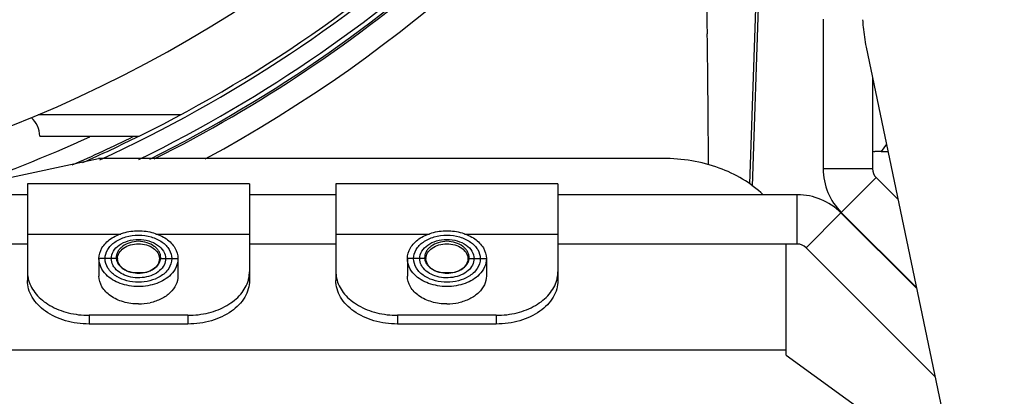
# Model space of a CAD drawing. Units: millimetres. Extents: x 42389 to 48025, y 3356 to 7196.
# Drawn here: x 43977 to 44057, y 5443 to 5473 of the extents above; entities that cross this region are included whole.
import ezdxf

# ---------------------------------------------------------------- set-up
doc = ezdxf.new("R2010")
doc.units = ezdxf.units.MM
doc.layers.add('YA40301-12_DXF_CONTINUOUS_LINE', color=7, linetype='Continuous')
doc.layers.add('细实线', color=7, linetype='Continuous', lineweight=13)
doc.dimstyles.new('ISO-25', dxfattribs={"dimtxt": 20, "dimasz": 14, "dimexe": 2.5, "dimexo": 0, "dimgap": 3, "dimtad": 1, "dimtoh": 1, "dimdec": 0, "dimzin": 1, "dimtxsty": 'Standard', "dimcen": 2.5, "dimclrd": 3, "dimclre": 3, "dimclrt": 3, "dimadec": 0, "dimazin": 0, "dimtfac": 1, "dimtdec": 0, "dimtmove": 0, "dimatfit": 3, "dimfxl": 1, "dimarcsym": 0})

# ---------------------------------------------------------------- blocks, each defined once
blk = doc.blocks.new('*D66')
at = {"layer": 'Defpoints', "color": 0, "transparency": 16777216}
for p in [(43786.403, 5522.217), (44087.76, 5522.217), (44087.76, 5317.463)]:
    blk.add_point(p, dxfattribs=at)
at = {"layer": '细实线', "color": 3, "lineweight": -2, "transparency": 16777216}
for p, q in [((43786.403, 5522.217), (43786.403, 5314.963)), ((44087.76, 5522.217), (44087.76, 5314.963)), ((43800.403, 5317.463), (44073.76, 5317.463))]:
    blk.add_line(p, q, dxfattribs=at)
at = {"layer": '细实线', "color": 3, "transparency": 16777216}
for points in [[(43800.403, 5319.796), (43800.403, 5315.129), (43786.403, 5317.463)], [(44073.76, 5315.129), (44073.76, 5319.796), (44087.76, 5317.463)]]:
    blk.add_solid(points, dxfattribs=at)
at = {"layer": '细实线', "color": 3, "transparency": 16777216, "insert": (43937.082, 5330.463), "char_height": 20, "attachment_point": 5}
blk.add_mtext('301mm', dxfattribs=at)

msp = doc.modelspace()

# ---------------------------------------------------------------- linework, layer by layer
at = {"layer": 'YA40301-12_DXF_CONTINUOUS_LINE', "color": 7, "linetype": 'Continuous'}
for p, q in [((44036.858, 5459.948), (44038.544, 5510.752)), ((44036.858, 5459.948), (44038.51, 5509.723)), ((44042.582, 5473.49), (44042.582, 5461.34)), ((44046.061, 5471.228), (44053.676, 5434.814)), ((44046.582, 5468.737), (44046.582, 5461.34)), ((43978.954, 5465.74), (43990.516, 5465.74)), ((43979.082, 5463.99), (43987.139, 5463.99)), ((44047.708, 5463.349), (44047.29, 5462.74)), ((44047.29, 5462.74), (44046.772, 5462.74)), ((44047.29, 5462.74), (44047.836, 5462.74)), ((43970.219, 5459.24), (43983.832, 5462.189)), ((44029.582, 5462.189), (43983.832, 5462.189)), ((44046.582, 5461.34), (44042.582, 5461.34)), ((43996.082, 5460.14), (43978.082, 5460.14)), ((43978.082, 5460.137), (43978.082, 5452.29)), ((43996.082, 5460.137), (43996.082, 5452.29)), ((44021.082, 5460.14), (44003.082, 5460.14)), ((44003.082, 5460.137), (44003.082, 5452.29)), ((44021.082, 5460.137), (44021.082, 5452.29)), ((44046.874, 5460.633), (44044.046, 5457.804)), ((44046.874, 5460.633), (44048.647, 5458.86)), ((43978.082, 5459.24), (43896.082, 5459.24)), ((44003.082, 5459.24), (43996.082, 5459.24)), ((44040.482, 5459.24), (44021.082, 5459.24)), ((44040.482, 5455.24), (44040.482, 5459.24)), ((44041.189, 5454.947), (44044.017, 5457.775)), ((44050.159, 5451.634), (44044.017, 5457.775)), ((44044.046, 5457.804), (44050.143, 5451.707)), ((43978.082, 5455.24), (43896.082, 5455.24)), ((43985.66, 5456.022), (43978.082, 5456.022)), ((43996.082, 5456.022), (43988.504, 5456.022)), ((44003.082, 5455.24), (43996.082, 5455.24)), ((44010.66, 5456.022), (44003.082, 5456.022)), ((44021.082, 5456.022), (44013.504, 5456.022)), ((44040.482, 5455.24), (44021.082, 5455.24)), ((44039.582, 5446.217), (44039.582, 5455.118)), ((44051.655, 5444.481), (44041.189, 5454.947)), ((43985.382, 5454.058), (43983.882, 5454.058)), ((43983.882, 5454.058), (43983.882, 5452.643)), ((43988.782, 5454.058), (43990.282, 5454.058)), ((43990.282, 5454.058), (43990.282, 5452.643)), ((44010.382, 5454.058), (44008.882, 5454.058)), ((44008.882, 5454.058), (44008.882, 5452.643)), ((44013.782, 5454.058), (44015.282, 5454.058)), ((44015.282, 5454.058), (44015.282, 5452.643)), ((43991.082, 5449.461), (43983.082, 5449.461)), ((43983.082, 5449.461), (43983.082, 5448.754)), ((43991.082, 5449.461), (43991.082, 5448.754)), ((44016.082, 5449.461), (44008.082, 5449.461)), ((44008.082, 5449.461), (44008.082, 5448.754)), ((44016.082, 5449.461), (44016.082, 5448.754)), ((43991.082, 5448.754), (43983.082, 5448.754)), ((44016.082, 5448.754), (44008.082, 5448.754)), ((44039.582, 5446.633), (43834.582, 5446.633)), ((44039.582, 5446.217), (44053.383, 5436.218))]:
    msp.add_line(p, q, dxfattribs=at)
msp.add_circle((43937.082, 5564.74), 91.5, dxfattribs=at)
for centre, radius, start, end in [((43937.082, 5564.74), 107.5, 280.80119, 349.19886), ((43937.082, 5564.74), 112.5, 296.42012, 331.64236), ((43937.074, 5564.226), 112.392, 294.65334, 330.44931), ((43937.074, 5564.226), 113.724, 296.09959, 330.44518), ((43937.082, 5564.24), 114.097, 296.50346, 330.43836), ((43937.081, 5564.144), 114.165, 296.69099, 325.40702), ((43937.081, 5564.249), 116.165, 298.49041, 325.40634), ((41971.698, 5447.188), 2061.644, 0.697944, 1.420505), ((41972.648, 5447.204), 2060.693, 0.402099, 0.69782), ((43977.082, 5463.99), 2, 0, 49.45128), ((43937.082, 5564.24), 110.364, 288.60405, 294.66348), ((43937.082, 5564.24), 111.863, 293.51354, 296.30768), ((43937.082, 5564.24), 112.033, 293.94363, 296.52667), ((44047.582, 5461.34), 5, 180, 225), ((44047.582, 5461.34), 1, 180, 225), ((44040.482, 5454.24), 5, 45, 90), ((44034.595, 5455.118), 4.986, 0.00034, 1.39622), ((44040.482, 5454.24), 1, 45, 90), ((43986.18, 5454.148), 0.903, 182.04624, 186.69038), ((43986.196, 5454.15), 0.919, 186.70792, 194.02798), ((43986.199, 5454.058), 0.817, 180.00228, 182.10111), ((43987.983, 5454.148), 0.903, 353.37826, 358.63365), ((44011.18, 5454.148), 0.903, 182.04624, 186.69038), ((44011.196, 5454.15), 0.919, 186.70792, 194.02798), ((44011.199, 5454.058), 0.817, 180.00228, 182.10111), ((44012.983, 5454.148), 0.903, 353.37826, 358.63365), ((43986.695, 5454.869), 2.644, 236.76674, 238.97274), ((44011.695, 5454.869), 2.644, 236.76674, 238.97274), ((43987.086, 5454.808), 4.427, 269.93774, 282.30101), ((44012.086, 5454.808), 4.427, 269.93774, 282.30101)]:
    msp.add_arc(centre, radius, start, end, dxfattribs=at)
for points in [[(44036.642, 5460.125), (44037.196, 5476.976), (44037.754, 5493.828), (44038.317, 5510.68)], [(44046.581, 5462.767), (44046.643, 5462.749), (44046.708, 5462.74), (44046.772, 5462.74)]]:
    msp.add_open_spline(points, degree=3, dxfattribs=at)
for points, knots in [([(44045.769, 5473.444), (44045.783, 5473.245), (44045.845, 5472.503), (44045.949, 5471.763), (44046.061, 5471.228)], [0, 0, 0, 0, 0.2671, 1, 1, 1, 1]), ([(44037.706, 5459.241), (44036.716, 5460.216), (44034.771, 5461.325), (44031.922, 5462.06), (44030.367, 5462.189), (44029.582, 5462.189)], [0, 0, 0, 0, 0.472642, 0.732656, 1, 1, 1, 1]), ([(43983.882, 5454.058), (43983.882, 5454.357), (43984.077, 5455.001), (43984.822, 5455.739), (43985.87, 5456.212), (43987.082, 5456.376), (43988.293, 5456.212), (43989.341, 5455.739), (43990.086, 5455.001), (43990.282, 5454.357), (43990.282, 5454.058)], [0, 0, 0, 0, 0.104706, 0.222351, 0.356023, 0.5, 0.643977, 0.777649, 0.895294, 1, 1, 1, 1]), ([(44008.882, 5454.058), (44008.882, 5454.357), (44009.077, 5455.001), (44009.822, 5455.739), (44010.87, 5456.212), (44012.082, 5456.376), (44013.293, 5456.212), (44014.341, 5455.739), (44015.086, 5455.001), (44015.282, 5454.357), (44015.282, 5454.058)], [0, 0, 0, 0, 0.104706, 0.222351, 0.356023, 0.5, 0.643977, 0.777649, 0.895294, 1, 1, 1, 1]), ([(43984.382, 5454.058), (43984.382, 5454.31), (43984.547, 5454.853), (43985.175, 5455.477), (43986.06, 5455.875), (43987.082, 5456.014), (43988.103, 5455.875), (43988.989, 5455.477), (43989.616, 5454.853), (43989.782, 5454.31), (43989.782, 5454.058)], [0, 0, 0, 0, 0.104634, 0.222364, 0.355994, 0.5, 0.644006, 0.777636, 0.895366, 1, 1, 1, 1]), ([(43984.882, 5454.058), (43984.882, 5454.264), (43985.016, 5454.706), (43985.528, 5455.214), (43986.249, 5455.539), (43987.082, 5455.652), (43987.914, 5455.539), (43988.635, 5455.214), (43989.147, 5454.706), (43989.282, 5454.264), (43989.282, 5454.058)], [0, 0, 0, 0, 0.104706, 0.222351, 0.356023, 0.5, 0.643977, 0.777649, 0.895294, 1, 1, 1, 1]), ([(43987.082, 5455.472), (43986.844, 5455.461), (43986.388, 5455.383), (43985.876, 5455.136), (43985.565, 5454.859), (43985.396, 5454.629), (43985.294, 5454.377), (43985.275, 5454.201), (43985.278, 5454.115)], [0, 0, 0, 0, 0.28738, 0.553298, 0.675015, 0.788778, 0.896113, 1, 1, 1, 1]), ([(43985.382, 5454.058), (43985.382, 5454.217), (43985.486, 5454.559), (43985.881, 5454.951), (43986.438, 5455.202), (43987.082, 5455.29), (43987.725, 5455.202), (43988.282, 5454.951), (43988.677, 5454.559), (43988.782, 5454.217), (43988.782, 5454.058)], [0, 0, 0, 0, 0.104634, 0.222364, 0.355994, 0.5, 0.644006, 0.777636, 0.895366, 1, 1, 1, 1]), ([(43988.886, 5454.126), (43988.888, 5454.211), (43988.867, 5454.387), (43988.763, 5454.636), (43988.593, 5454.865), (43988.281, 5455.139), (43987.772, 5455.384), (43987.318, 5455.461), (43987.082, 5455.472)], [0, 0, 0, 0, 0.10389, 0.211337, 0.325238, 0.447048, 0.712913, 1, 1, 1, 1]), ([(44009.382, 5454.058), (44009.382, 5454.31), (44009.547, 5454.853), (44010.175, 5455.477), (44011.06, 5455.875), (44012.082, 5456.014), (44013.103, 5455.875), (44013.989, 5455.477), (44014.616, 5454.853), (44014.782, 5454.31), (44014.782, 5454.058)], [0, 0, 0, 0, 0.104634, 0.222364, 0.355994, 0.5, 0.644006, 0.777636, 0.895366, 1, 1, 1, 1]), ([(44009.882, 5454.058), (44009.882, 5454.264), (44010.016, 5454.706), (44010.528, 5455.214), (44011.249, 5455.539), (44012.082, 5455.652), (44012.914, 5455.539), (44013.635, 5455.214), (44014.147, 5454.706), (44014.282, 5454.264), (44014.282, 5454.058)], [0, 0, 0, 0, 0.104706, 0.222351, 0.356023, 0.5, 0.643977, 0.777649, 0.895294, 1, 1, 1, 1]), ([(44012.082, 5455.472), (44011.844, 5455.461), (44011.388, 5455.383), (44010.876, 5455.136), (44010.565, 5454.859), (44010.396, 5454.629), (44010.294, 5454.377), (44010.275, 5454.201), (44010.278, 5454.115)], [0, 0, 0, 0, 0.28738, 0.553298, 0.675015, 0.788778, 0.896113, 1, 1, 1, 1]), ([(44010.382, 5454.058), (44010.382, 5454.217), (44010.486, 5454.559), (44010.881, 5454.951), (44011.438, 5455.202), (44012.082, 5455.29), (44012.725, 5455.202), (44013.282, 5454.951), (44013.677, 5454.559), (44013.782, 5454.217), (44013.782, 5454.058)], [0, 0, 0, 0, 0.104634, 0.222364, 0.355994, 0.5, 0.644006, 0.777636, 0.895366, 1, 1, 1, 1]), ([(44013.886, 5454.126), (44013.888, 5454.211), (44013.867, 5454.387), (44013.763, 5454.636), (44013.593, 5454.865), (44013.281, 5455.139), (44012.772, 5455.384), (44012.318, 5455.461), (44012.082, 5455.472)], [0, 0, 0, 0, 0.10389, 0.211337, 0.325238, 0.447048, 0.712913, 1, 1, 1, 1]), ([(43984.455, 5452.765), (43984.28, 5452.943), (43983.992, 5453.342), (43983.882, 5453.827), (43983.882, 5454.058)], [0, 0, 0, 0, 0.519934, 1, 1, 1, 1]), ([(43985.246, 5452.657), (43984.995, 5452.822), (43984.565, 5453.221), (43984.382, 5453.792), (43984.382, 5454.058)], [0, 0, 0, 0, 0.531399, 1, 1, 1, 1]), ([(43985.088, 5453.4), (43985.054, 5453.451), (43984.94, 5453.652), (43984.882, 5453.887), (43984.882, 5454.058)], [0, 0, 0, 0, 0.261183, 1, 1, 1, 1]), ([(43989.282, 5454.058), (43989.282, 5453.881), (43989.185, 5453.506), (43988.802, 5453.041), (43988.237, 5452.7), (43987.554, 5452.508), (43986.819, 5452.485), (43985.929, 5452.664), (43985.318, 5453.049), (43985.088, 5453.4)], [0, 0, 0, 0, 0.101921, 0.21385, 0.339428, 0.476519, 0.618693, 0.758012, 1, 1, 1, 1]), ([(43985.304, 5453.927), (43985.327, 5453.838), (43985.401, 5453.66), (43985.584, 5453.424), (43985.833, 5453.224), (43986.03, 5453.122), (43986.135, 5453.079)], [0, 0, 0, 0, 0.224475, 0.463974, 0.722442, 1, 1, 1, 1]), ([(43986.121, 5453.066), (43985.918, 5453.164), (43985.562, 5453.417), (43985.389, 5453.834), (43985.382, 5454.028)], [0, 0, 0, 0, 0.538132, 1, 1, 1, 1]), ([(43988.782, 5454.058), (43988.782, 5453.898), (43988.676, 5453.554), (43988.277, 5453.161), (43987.716, 5452.91), (43987.289, 5452.854), (43987.069, 5452.856)], [0, 0, 0, 0, 0.209141, 0.444646, 0.71204, 1, 1, 1, 1]), ([(43988.028, 5453.079), (43988.144, 5453.127), (43988.36, 5453.24), (43988.626, 5453.47), (43988.809, 5453.741), (43988.868, 5453.944), (43988.88, 5454.043)], [0, 0, 0, 0, 0.280187, 0.538751, 0.776615, 1, 1, 1, 1]), ([(43989.782, 5454.058), (43989.782, 5453.778), (43989.577, 5453.173), (43989.105, 5452.768), (43988.831, 5452.603)], [0, 0, 0, 0, 0.46641, 1, 1, 1, 1]), ([(43990.282, 5454.058), (43990.282, 5453.827), (43990.171, 5453.342), (43989.883, 5452.943), (43989.708, 5452.765)], [0, 0, 0, 0, 0.480066, 1, 1, 1, 1]), ([(44009.455, 5452.765), (44009.28, 5452.943), (44008.992, 5453.342), (44008.882, 5453.827), (44008.882, 5454.058)], [0, 0, 0, 0, 0.519934, 1, 1, 1, 1]), ([(44010.246, 5452.657), (44009.995, 5452.822), (44009.565, 5453.221), (44009.382, 5453.792), (44009.382, 5454.058)], [0, 0, 0, 0, 0.531399, 1, 1, 1, 1]), ([(44010.088, 5453.4), (44010.054, 5453.451), (44009.94, 5453.652), (44009.882, 5453.887), (44009.882, 5454.058)], [0, 0, 0, 0, 0.261183, 1, 1, 1, 1]), ([(44014.282, 5454.058), (44014.282, 5453.881), (44014.185, 5453.506), (44013.802, 5453.041), (44013.237, 5452.7), (44012.554, 5452.508), (44011.819, 5452.485), (44010.929, 5452.664), (44010.318, 5453.049), (44010.088, 5453.4)], [0, 0, 0, 0, 0.101921, 0.21385, 0.339428, 0.476519, 0.618693, 0.758012, 1, 1, 1, 1]), ([(44010.304, 5453.927), (44010.327, 5453.838), (44010.401, 5453.66), (44010.584, 5453.424), (44010.833, 5453.224), (44011.03, 5453.122), (44011.135, 5453.079)], [0, 0, 0, 0, 0.224475, 0.463974, 0.722442, 1, 1, 1, 1]), ([(44011.121, 5453.066), (44010.918, 5453.164), (44010.562, 5453.417), (44010.389, 5453.834), (44010.382, 5454.028)], [0, 0, 0, 0, 0.538132, 1, 1, 1, 1]), ([(44013.782, 5454.058), (44013.782, 5453.898), (44013.676, 5453.554), (44013.277, 5453.161), (44012.716, 5452.91), (44012.289, 5452.854), (44012.069, 5452.856)], [0, 0, 0, 0, 0.209141, 0.444646, 0.71204, 1, 1, 1, 1]), ([(44013.028, 5453.079), (44013.144, 5453.127), (44013.36, 5453.24), (44013.626, 5453.47), (44013.809, 5453.741), (44013.868, 5453.944), (44013.88, 5454.043)], [0, 0, 0, 0, 0.280187, 0.538751, 0.776615, 1, 1, 1, 1]), ([(44014.782, 5454.058), (44014.782, 5453.778), (44014.577, 5453.173), (44014.105, 5452.768), (44013.831, 5452.603)], [0, 0, 0, 0, 0.46641, 1, 1, 1, 1]), ([(44015.282, 5454.058), (44015.282, 5453.827), (44015.171, 5453.342), (44014.883, 5452.943), (44014.708, 5452.765)], [0, 0, 0, 0, 0.480066, 1, 1, 1, 1]), ([(43978.082, 5452.997), (43978.082, 5452.825), (43978.106, 5452.595), (43978.16, 5452.372), (43978.176, 5452.316)], [0, 0, 0, 0, 0.747262, 1, 1, 1, 1]), ([(43987.069, 5452.856), (43986.985, 5452.856), (43986.66, 5452.875), (43986.338, 5452.961), (43986.121, 5453.066)], [0, 0, 0, 0, 0.257722, 1, 1, 1, 1]), ([(43986.135, 5453.079), (43986.207, 5453.05), (43986.511, 5452.946), (43986.839, 5452.913), (43987.082, 5452.926)], [0, 0, 0, 0, 0.243234, 1, 1, 1, 1]), ([(43987.082, 5452.926), (43987.163, 5452.922), (43987.485, 5452.921), (43987.807, 5452.989), (43988.028, 5453.079)], [0, 0, 0, 0, 0.255618, 1, 1, 1, 1]), ([(43995.988, 5452.316), (43996.003, 5452.372), (43996.057, 5452.595), (43996.082, 5452.825), (43996.082, 5452.997)], [0, 0, 0, 0, 0.252738, 1, 1, 1, 1]), ([(44003.082, 5452.997), (44003.082, 5452.825), (44003.106, 5452.595), (44003.16, 5452.372), (44003.176, 5452.316)], [0, 0, 0, 0, 0.747262, 1, 1, 1, 1]), ([(44012.069, 5452.856), (44011.985, 5452.856), (44011.66, 5452.875), (44011.338, 5452.961), (44011.121, 5453.066)], [0, 0, 0, 0, 0.257722, 1, 1, 1, 1]), ([(44011.135, 5453.079), (44011.207, 5453.05), (44011.511, 5452.946), (44011.839, 5452.913), (44012.082, 5452.926)], [0, 0, 0, 0, 0.243234, 1, 1, 1, 1]), ([(44012.082, 5452.926), (44012.163, 5452.922), (44012.485, 5452.921), (44012.807, 5452.989), (44013.028, 5453.079)], [0, 0, 0, 0, 0.255618, 1, 1, 1, 1]), ([(44020.988, 5452.316), (44021.003, 5452.372), (44021.057, 5452.595), (44021.082, 5452.825), (44021.082, 5452.997)], [0, 0, 0, 0, 0.252738, 1, 1, 1, 1]), ([(43983.082, 5448.754), (43982.437, 5448.754), (43981.187, 5448.924), (43979.551, 5449.66), (43978.553, 5450.658), (43978.149, 5451.583), (43978.082, 5452.058), (43978.082, 5452.29)], [0, 0, 0, 0, 0.287469, 0.5543, 0.789034, 0.896488, 1, 1, 1, 1]), ([(43978.176, 5452.316), (43978.29, 5451.902), (43978.758, 5451.082), (43979.915, 5450.174), (43981.408, 5449.593), (43982.515, 5449.461), (43983.082, 5449.461)], [0, 0, 0, 0, 0.213148, 0.452602, 0.718397, 1, 1, 1, 1]), ([(43987.082, 5450.381), (43986.669, 5450.381), (43985.87, 5450.488), (43984.822, 5450.962), (43984.076, 5451.699), (43983.882, 5452.344), (43983.882, 5452.643)], [0, 0, 0, 0, 0.287947, 0.555302, 0.790509, 1, 1, 1, 1]), ([(43989.708, 5452.765), (43989.392, 5452.445), (43988.539, 5451.949), (43987.082, 5451.714), (43985.624, 5451.949), (43984.771, 5452.445), (43984.455, 5452.765)], [0, 0, 0, 0, 0.236387, 0.5, 0.763613, 1, 1, 1, 1]), ([(43988.831, 5452.603), (43988.578, 5452.451), (43988.004, 5452.223), (43987.082, 5452.11), (43986.159, 5452.223), (43985.585, 5452.451), (43985.333, 5452.603)], [0, 0, 0, 0, 0.242406, 0.5, 0.757594, 1, 1, 1, 1]), ([(43990.282, 5452.643), (43990.282, 5452.402), (43990.16, 5451.893), (43989.666, 5451.246), (43988.929, 5450.751), (43988.342, 5450.551), (43988.03, 5450.482)], [0, 0, 0, 0, 0.216097, 0.451145, 0.713309, 1, 1, 1, 1]), ([(43991.082, 5449.461), (43991.648, 5449.461), (43992.755, 5449.593), (43994.248, 5450.174), (43995.405, 5451.082), (43995.873, 5451.902), (43995.988, 5452.316)], [0, 0, 0, 0, 0.281603, 0.547398, 0.786852, 1, 1, 1, 1]), ([(43996.082, 5452.29), (43996.082, 5452.058), (43996.014, 5451.583), (43995.611, 5450.658), (43994.612, 5449.66), (43992.976, 5448.924), (43991.726, 5448.754), (43991.082, 5448.754)], [0, 0, 0, 0, 0.103512, 0.210966, 0.4457, 0.712531, 1, 1, 1, 1]), ([(44008.082, 5448.754), (44007.437, 5448.754), (44006.187, 5448.924), (44004.551, 5449.66), (44003.553, 5450.658), (44003.149, 5451.583), (44003.082, 5452.058), (44003.082, 5452.29)], [0, 0, 0, 0, 0.287469, 0.5543, 0.789034, 0.896488, 1, 1, 1, 1]), ([(44003.176, 5452.316), (44003.29, 5451.902), (44003.758, 5451.082), (44004.915, 5450.174), (44006.408, 5449.593), (44007.515, 5449.461), (44008.082, 5449.461)], [0, 0, 0, 0, 0.213148, 0.452602, 0.718397, 1, 1, 1, 1]), ([(44012.082, 5450.381), (44011.669, 5450.381), (44010.87, 5450.488), (44009.822, 5450.962), (44009.076, 5451.699), (44008.882, 5452.344), (44008.882, 5452.643)], [0, 0, 0, 0, 0.287947, 0.555302, 0.790509, 1, 1, 1, 1]), ([(44014.708, 5452.765), (44014.392, 5452.445), (44013.539, 5451.949), (44012.082, 5451.714), (44010.624, 5451.949), (44009.771, 5452.445), (44009.455, 5452.765)], [0, 0, 0, 0, 0.236387, 0.5, 0.763613, 1, 1, 1, 1]), ([(44013.831, 5452.603), (44013.578, 5452.451), (44013.004, 5452.223), (44012.082, 5452.11), (44011.159, 5452.223), (44010.585, 5452.451), (44010.333, 5452.603)], [0, 0, 0, 0, 0.242406, 0.5, 0.757594, 1, 1, 1, 1]), ([(44015.282, 5452.643), (44015.282, 5452.402), (44015.16, 5451.893), (44014.666, 5451.246), (44013.929, 5450.751), (44013.342, 5450.551), (44013.03, 5450.482)], [0, 0, 0, 0, 0.216097, 0.451145, 0.713309, 1, 1, 1, 1]), ([(44016.082, 5449.461), (44016.648, 5449.461), (44017.755, 5449.593), (44019.248, 5450.174), (44020.405, 5451.082), (44020.873, 5451.902), (44020.988, 5452.316)], [0, 0, 0, 0, 0.281603, 0.547398, 0.786852, 1, 1, 1, 1]), ([(44021.082, 5452.29), (44021.082, 5452.058), (44021.014, 5451.583), (44020.611, 5450.658), (44019.612, 5449.66), (44017.976, 5448.924), (44016.726, 5448.754), (44016.082, 5448.754)], [0, 0, 0, 0, 0.103512, 0.210966, 0.4457, 0.712531, 1, 1, 1, 1])]:
    msp.add_open_spline(points, degree=3, knots=knots, dxfattribs=at)

# ---------------------------------------------------------------- dimensions: what is measured, and where the dimension line sits
at = {"layer": '细实线'}
dim = msp.add_linear_dim(base=(44087.76, 5317.463), p1=(43786.403, 5522.217), p2=(44087.76, 5522.217), dimstyle='ISO-25', override={"dimpost": 'mm'}, dxfattribs=at)
dim.commit()
dim.dimension.update_dxf_attribs({"geometry": '*D66', "text_midpoint": (43937.082, 5330.463)})

doc.saveas('drawing.dxf')
